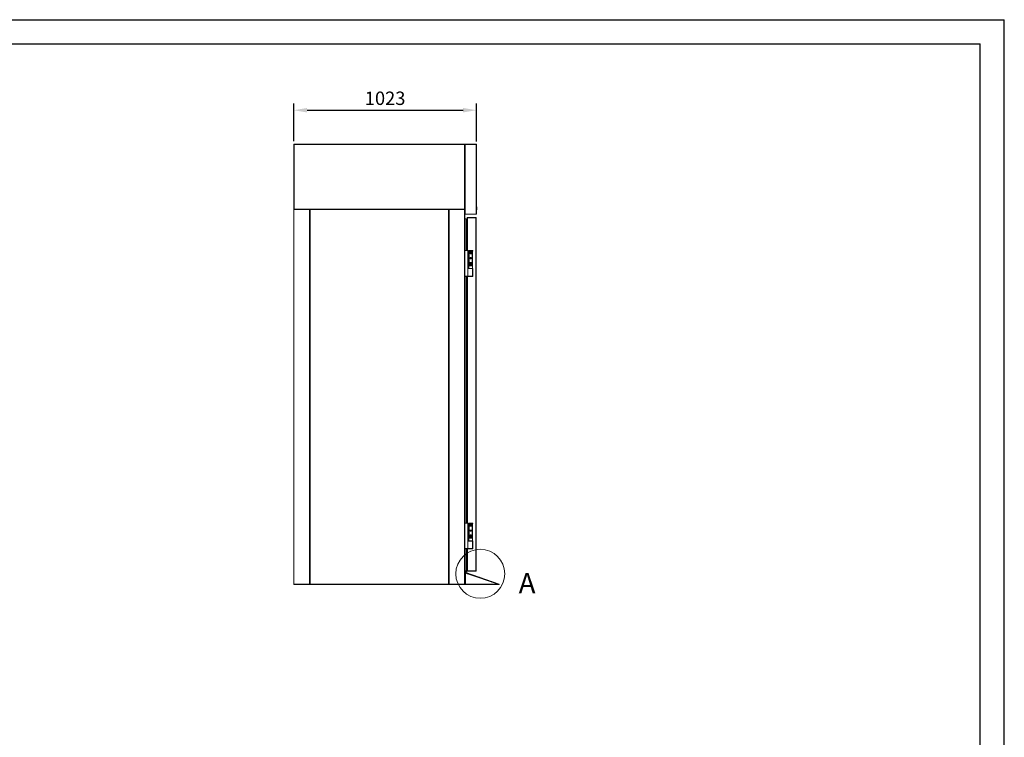
# Model space of a CAD drawing. Units: millimetres. Extents: x 46884 to 58258, y -117020 to -108987.
# Drawn here: x 52748 to 58258, y -113004 to -108987 of the extents above; entities that cross this region are included whole.
import ezdxf

# ---------------------------------------------------------------- set-up
doc = ezdxf.new("R2010")
doc.units = ezdxf.units.MM
doc.layers.add('at_Entity', color=7, linetype='Continuous')
doc.layers.add('DIM', color=4, linetype='Continuous', lineweight=9)
doc.styles.get("Standard").update_dxf_attribs({"font": 'arial.ttf'})
doc.styles.add('宋体', font='SimSun.ttf')
doc.dimstyles.new('副本 ISO-25', dxfattribs={"dimscale": 30, "dimtxt": 2.5, "dimasz": 2.5, "dimexe": 1.25, "dimexo": 0.625, "dimtad": 1, "dimdec": 0, "dimtxsty": 'Standard', "dimcen": 2.5, "dimadec": 0, "dimazin": 0, "dimtfac": 1, "dimtdec": 0, "dimtmove": 0, "dimatfit": 3, "dimfxl": 1, "dimarcsym": 0})

# ---------------------------------------------------------------- blocks, each defined once
blk = doc.blocks.new('*D521')
at = {"layer": 'Defpoints', "color": 0, "transparency": 16777216}
for p in [(55304.4, -109493.6), (54281.4, -109686.4), (55304.4, -109687.6)]:
    blk.add_point(p, dxfattribs=at)
at = {"layer": 'DIM', "color": 0, "lineweight": -2, "transparency": 16777216}
for p, q in [((54281.4, -109667.6), (54281.4, -109456.1)), ((55304.4, -109668.8), (55304.4, -109456.1)), ((54356.4, -109493.6), (55229.4, -109493.6))]:
    blk.add_line(p, q, dxfattribs=at)
at = {"layer": 'DIM', "color": 0, "transparency": 16777216}
for points in [[(54356.4, -109481.1), (54356.4, -109506.1), (54281.4, -109493.6)], [(55229.4, -109481.1), (55229.4, -109506.1), (55304.4, -109493.6)]]:
    blk.add_solid(points, dxfattribs=at)
at = {"layer": 'DIM', "color": 0, "transparency": 16777216, "insert": (54792.9, -109436.5), "char_height": 75, "attachment_point": 5}
blk.add_mtext('1023', dxfattribs=at)
blk = doc.blocks.new('f21j2f1j2j1d32')
at = {"linetype": 'Continuous', "lineweight": 0}
h = blk.add_hatch(dxfattribs=at)
h.set_pattern_fill('ANSI31', color=2, scale=10, style=0)
h.set_pattern_definition([(135, (169087.94, -53635.255), (22.45064, 22.45064), [])])
edge = h.paths.add_edge_path(flags=0)
edge.add_line((166627.5, -52352), (166627.5, -52288.4))
edge.add_arc((166631, -52288.4), 3.5, 431, 540, ccw=False)
edge.add_line((166632.1, -52285), (166819.9, -52349.7))
edge.add_line((166819.9, -52349.7), (166819.1, -52352.1))
edge.add_line((166819.1, -52352.1), (166631.3, -52287.4))
edge.add_arc((166631, -52288.4), 1, 431, 540)
edge.add_line((166630, -52288.4), (166630, -52352))
edge.add_line((166630, -52352), (166627.5, -52352))
at = {"color": 2, "linetype": 'Continuous', "lineweight": 15}
for p, q in [((166627.5, -52352), (166627.5, -52288.4)), ((166630, -52352), (166630, -52288.4)), ((166631, -52352.1), (166631, -52287.4)), ((166819.1, -52352.1), (166631.3, -52287.4)), ((166819.9, -52349.7), (166632.1, -52285)), ((166630, -52352), (166627.5, -52352)), ((166819.1, -52352.1), (166819.9, -52349.7))]:
    blk.add_line(p, q, dxfattribs=at)
at = {"color": 2}
blk.add_line((166819.1, -52352.1), (166631, -52352.1), dxfattribs=at)
at = {"color": 2, "linetype": 'Continuous', "lineweight": 15}
for radius in [3.5, 1]:
    blk.add_arc((166631, -52288.4), radius, 71, 180, dxfattribs=at)

msp = doc.modelspace()

# ---------------------------------------------------------------- linework, layer by layer
at = {"layer": 'at_Entity', "color": 9}
for p, q in [((46883.9, -108986.9), (58257.5, -108986.9)), ((58257.5, -117020.1), (58257.5, -108986.9)), ((47222, -109122.2), (58122.3, -109122.2)), ((58122.3, -116884.9), (58122.3, -109122.2))]:
    msp.add_line(p, q, dxfattribs=at)
at = {"layer": 'DIM', "color": 0}
for p, q in [((54281.4, -110047.8), (54281.4, -109684)), ((54281.4, -109684), (54282.1, -109684)), ((54282.1, -109683.3), (54282.1, -109684)), ((55238.7, -109683.3), (54282.1, -109683.3)), ((54283.1, -109685), (54283.1, -110046.8)), ((55237.7, -109685), (54283.1, -109685)), ((55237.7, -110046.8), (55237.7, -109685)), ((55238.7, -109683.3), (55238.7, -109684)), ((55239.4, -109684), (55238.7, -109684)), ((55239.4, -109683.3), (55239.4, -109684)), ((55241.1, -109683.3), (55239.4, -109683.3)), ((55241.1, -109684), (55239.4, -109684)), ((55239.4, -110047.8), (55239.4, -109684)), ((55240.1, -109684.5), (55239.4, -109684.5)), ((55239.4, -109685), (55239.4, -109684.5)), ((55239.4, -109685), (55239.4, -110049.2)), ((55239.4, -109685), (55241.1, -109685)), ((55240.1, -109685), (55240.1, -109684.5)), ((55302.3, -109683.3), (55241.1, -109683.3)), ((55241.1, -109685), (55241.1, -109683.3)), ((55241.1, -109685), (55241.1, -110074.6)), ((55302.7, -109685), (55241.1, -109685)), ((55302.7, -109683.3), (55302.3, -109683.3)), ((55302.7, -109684), (55302.5, -109684)), ((55302.7, -109684), (55302.7, -109683.3)), ((55302.7, -109685), (55302.7, -110074.6)), ((55302.7, -109685), (55304.4, -109685)), ((55304.4, -109685), (55304.4, -110074.6)), ((55304.4, -109868), (55304.4, -109868)), ((55304.4, -109868), (55304.4, -109873)), ((55304.4, -109873), (55304.4, -109873)), ((55304.4, -109873), (55304.4, -109983)), ((55304.4, -109882.1), (55304.4, -109882.1)), ((55304.4, -109884.5), (55304.4, -109882.1)), ((55304.4, -109884.5), (55304.4, -109884.5)), ((55304.4, -109885.8), (55304.4, -109885.8)), ((55304.4, -109886), (55304.4, -109886)), ((55304.4, -109900.6), (55304.4, -109886)), ((55304.4, -109900.6), (55304.4, -109900.6)), ((55304.9, -109909.4), (55304.4, -109909.4)), ((55304.9, -109909.4), (55304.9, -109952.4)), ((55304.9, -109952.4), (55304.4, -109952.4)), ((55304.9, -109910.8), (55304.9, -109910.8)), ((55304.9, -109910.8), (55304.9, -109911.4)), ((55304.9, -109911.4), (55304.9, -109911.4)), ((55304.9, -109911.4), (55304.9, -109912)), ((55304.9, -109912), (55304.9, -109912)), ((55304.9, -109912), (55304.9, -109912.1)), ((55304.9, -109912.1), (55304.9, -109912.1)), ((55304.9, -109912.1), (55304.9, -109913.2)), ((55304.9, -109912.1), (55304.9, -109912.1)), ((55304.9, -109912.1), (55304.9, -109912.1)), ((55304.9, -109913.2), (55304.9, -109913.2)), ((55304.9, -109913.2), (55304.9, -109920.8)), ((55304.9, -109920.8), (55304.9, -109920.8)), ((55304.9, -109920.8), (55304.9, -109922.6)), ((55304.9, -109922.6), (55304.9, -109922.6)), ((55304.9, -109923.2), (55304.9, -109922.6)), ((55304.9, -109923.2), (55304.9, -109923.2)), ((55304.9, -109923.2), (55304.9, -109924.7)), ((55304.9, -109924.7), (55304.9, -109924.7)), ((55304.9, -109924.7), (55304.9, -109931.6)), ((55304.9, -109931.6), (55304.9, -109931.6)), ((55304.9, -109931.6), (55304.9, -109933.2)), ((55304.9, -109933.2), (55304.9, -109933.2)), ((55304.9, -109933.2), (55304.9, -109933.6)), ((55304.9, -109933.6), (55304.9, -109933.6)), ((55304.9, -109933.6), (55304.9, -109934.3)), ((55304.9, -109934.3), (55304.9, -109934.3)), ((55304.9, -109934.3), (55304.9, -109934.9)), ((55304.9, -109934.9), (55304.9, -109934.9)), ((55305, -109937.2), (55304.9, -109937.2)), ((55305, -109938.2), (55304.9, -109938.2)), ((55305, -109942.6), (55304.9, -109942.6)), ((55305, -109943.6), (55304.9, -109943.6)), ((55304.9, -109943.7), (55305, -109943.7)), ((55305, -109945.4), (55304.9, -109945.4)), ((55305, -109945.5), (55304.9, -109945.5)), ((55305, -109946.5), (55304.9, -109946.5)), ((55305, -109949.9), (55304.9, -109949.9)), ((55305, -109950.9), (55304.9, -109950.9)), ((55305, -109937.2), (55305, -109938.2)), ((55305, -109938.2), (55305, -109942.6)), ((55305, -109942.6), (55305, -109943.6)), ((55305, -109943.6), (55305, -109943.7)), ((55305, -109945.4), (55305, -109945.5)), ((55305, -109945.5), (55305, -109946.5)), ((55305, -109946.5), (55305, -109949.9)), ((55305, -109949.9), (55305, -109950.9)), ((55304.5, -109965.1), (55304.4, -109965.1)), ((55304.5, -109966.9), (55304.4, -109966.9)), ((55304.5, -109968.4), (55304.4, -109968.4)), ((55304.5, -109972), (55304.4, -109972)), ((55304.4, -109975.4), (55304.5, -109975.4)), ((55304.4, -109983), (55304.4, -109983)), ((55304.4, -109983), (55304.4, -109988)), ((55304.4, -109988), (55304.4, -109988)), ((55304.5, -109965.1), (55304.5, -109966.9)), ((55304.5, -109966.9), (55304.5, -109968.5)), ((55304.5, -109972), (55304.5, -109968.4)), ((55304.5, -109972), (55304.5, -109975.4)), ((54281.4, -110047.8), (54282.1, -110047.8)), ((54281.4, -110049.2), (54281.4, -110050)), ((54281.4, -110049.2), (54282.8, -110049.2)), ((54281.4, -112147.1), (54281.4, -110050)), ((54282.1, -110048.5), (54282.1, -110047.8)), ((54282.1, -110048.5), (54283.2, -110048.5)), ((54282.8, -110048.5), (54282.8, -110049.2)), ((54282.8, -110049.2), (54282.8, -110050)), ((54282.9, -110049.2), (54282.8, -110049.2)), ((54282.8, -112147.1), (54282.8, -110050)), ((54369.9, -110050), (54282.8, -110050)), ((54283.1, -110046.8), (55237.7, -110046.8)), ((54370.3, -110048.5), (54283.2, -110048.5)), ((54369.9, -112147.1), (54369.9, -110050)), ((54370.3, -110048.5), (54372.1, -110048.5)), ((54370.3, -110048.5), (54370.3, -110049.2)), ((54371.4, -110049.6), (54370.7, -110049.6)), ((54371.4, -112147.5), (54371.4, -110049.6)), ((54371.4, -110050), (54373.2, -110050)), ((54371.4, -110050.2), (54371.4, -112146.8)), ((54372.8, -110050.2), (54371.4, -110050.2)), ((54372.1, -110049.2), (54372.1, -110048.5)), ((54372.1, -110048.5), (55148.7, -110048.5)), ((54372.8, -110050.2), (54372.8, -112146.8)), ((54373.2, -110050.2), (54372.8, -110050.2)), ((54373.2, -110050), (54373.2, -110050.2)), ((54373.2, -110050), (55147.9, -110050)), ((55147.9, -112147.1), (55147.9, -110050)), ((55147.9, -110050), (55148.7, -110050)), ((55148.7, -110048.5), (55150.1, -110048.5)), ((55148.7, -110050), (55148.7, -110048.5)), ((55148.7, -110050), (55149.4, -110050)), ((55149.4, -112147.1), (55149.4, -110050)), ((55149.4, -110050), (55150.1, -110050)), ((55150.1, -110050), (55150.1, -110048.5)), ((55237.2, -110048.5), (55150.1, -110048.5)), ((55150.1, -110050), (55150.8, -110050)), ((55237.9, -110050), (55150.8, -110050)), ((55150.8, -110050), (55150.8, -112147.1)), ((55237.2, -110048.5), (55238.7, -110048.5)), ((55237.7, -110049.2), (55237.9, -110049.2)), ((55237.9, -110048.5), (55237.9, -110049.2)), ((55237.9, -110049.2), (55237.9, -110050)), ((55237.9, -110049.2), (55239.4, -110049.2)), ((55237.9, -110050), (55237.9, -112147.1)), ((55239.4, -110047.8), (55238.7, -110047.8)), ((55238.7, -110048.5), (55238.7, -110047.8)), ((55239.4, -110049.2), (55239.4, -110050)), ((55239.4, -110050), (55239.4, -112147.1)), ((55241.1, -110074.6), (55239.4, -110074.6)), ((55240.1, -110074.6), (55240.1, -110075.1)), ((55302.7, -110074.6), (55241.1, -110074.6)), ((55241.1, -110074.6), (55241.1, -110076.3)), ((55304.4, -110074.6), (55302.7, -110074.6)), ((55305.4, -110034.9), (55305.4, -110051.1)), ((55305.4, -110051.3), (55305.4, -110051.4)), ((55240.1, -110075.1), (55239.4, -110075.1)), ((55241.1, -110075.6), (55239.4, -110075.6)), ((55241.1, -110076.3), (55239.4, -110076.3)), ((55302.3, -110076.3), (55241.1, -110076.3)), ((55245.9, -110102.9), (55245.9, -110279.5)), ((55251.2, -110101.4), (55252.4, -110101.4)), ((55251.2, -110101.4), (55251.2, -110279.5)), ((55252.4, -110095.3), (55253.1, -110095.3)), ((55252.4, -110095.3), (55252.4, -110279.5)), ((55252.4, -110095.4), (55252.4, -110101.4)), ((55252.4, -110101.4), (55252.4, -110101.5)), ((55253.1, -110094.5), (55300.5, -110094.5)), ((55253.1, -110095.2), (55253.1, -110094.5)), ((55254.1, -110096.2), (55300.7, -110096.2)), ((55254.1, -110096.2), (55254.1, -110279.5)), ((55254.1, -110096.2), (55254.1, -110096.2)), ((55300.5, -110094.5), (55300.7, -110094.5)), ((55300.6, -110095.4), (55301.3, -110095.4)), ((55300.7, -110095.2), (55300.7, -110094.5)), ((55300.7, -110096.2), (55300.7, -112071.8)), ((55300.7, -110096.2), (55302.4, -110096.2)), ((55302.2, -110095.4), (55302.4, -110095.4)), ((55302.7, -110076.3), (55302.3, -110076.3)), ((55302.4, -110095.4), (55302.4, -110096.2)), ((55302.4, -110096.2), (55302.4, -112071.8)), ((55302.7, -110075.6), (55302.5, -110075.6)), ((55302.7, -110075.6), (55302.7, -110076.3)), ((55254.9, -110279.5), (55239.4, -110279.5)), ((55254.9, -110380), (55254.9, -110279.5)), ((55254.9, -110279.5), (55255.2, -110279.5)), ((55255.8, -110379.5), (55255.8, -110280.1)), ((55259.4, -110279.5), (55284.4, -110279.5)), ((55259.4, -110279.5), (55259.4, -110282.5)), ((55259.4, -110282.5), (55284.4, -110282.5)), ((55261.9, -110284.5), (55261.9, -110282.5)), ((55261.9, -110284.5), (55266.4, -110284.5)), ((55261.9, -110286.5), (55261.9, -110284.5)), ((55261.9, -110286.5), (55263.9, -110286.5)), ((55261.9, -110286.5), (55261.9, -110356)), ((55279.9, -110286.5), (55263.9, -110286.5)), ((55263.9, -110286.5), (55263.9, -110356)), ((55266.4, -110284.5), (55266.4, -110282.5)), ((55266.4, -110284.5), (55277.4, -110284.5)), ((55269.5, -110291.7), (55269.5, -110297.4)), ((55270.4, -110291.5), (55273.4, -110291.5)), ((55270.5, -110291.5), (55270.5, -110297.5)), ((55272.2, -110291.5), (55272.2, -110297.5)), ((55277.4, -110282.5), (55277.4, -110284.5)), ((55277.4, -110284.5), (55281.9, -110284.5)), ((55279.9, -110286.5), (55281.9, -110286.5)), ((55279.9, -110356), (55279.9, -110286.5)), ((55281.9, -110284.5), (55281.9, -110282.5)), ((55281.9, -110284.5), (55281.9, -110286.5)), ((55281.9, -110356), (55281.9, -110286.5)), ((55284.4, -110279.5), (55284.4, -110282.5)), ((55269.5, -110318.7), (55269.5, -110324.4)), ((55269.5, -110345.7), (55269.5, -110351.4)), ((55273.4, -110297.5), (55270.4, -110297.5)), ((55270.4, -110318.5), (55273.4, -110318.5)), ((55273.4, -110324.5), (55270.4, -110324.5)), ((55270.4, -110345.5), (55273.4, -110345.5)), ((55270.5, -110318.5), (55270.5, -110324.5)), ((55270.5, -110345.5), (55270.5, -110351.5)), ((55272.2, -110318.5), (55272.2, -110324.5)), ((55272.2, -110345.5), (55272.2, -110351.5)), ((55256.4, -110380), (55254.9, -110380)), ((55255.7, -110379.5), (55256.4, -110379.5)), ((55256.4, -110379.5), (55282, -110379.5)), ((55256.4, -110422.5), (55256.4, -110380)), ((55282, -110380), (55256.4, -110380)), ((55261.4, -110364.5), (55261.4, -110366.5)), ((55282.4, -110364.5), (55261.4, -110364.5)), ((55261.4, -110366.5), (55261.4, -110379.5)), ((55261.9, -110359.1), (55261.9, -110356)), ((55261.9, -110356), (55263.9, -110356)), ((55261.9, -110359.1), (55261.9, -110363.5)), ((55264.9, -110359.7), (55261.9, -110359.1)), ((55261.9, -110363.5), (55266.4, -110363.5)), ((55261.9, -110363.5), (55262.5, -110364.5)), ((55263.9, -110356), (55279.9, -110356)), ((55264.9, -110357.6), (55264.9, -110359.7)), ((55264.9, -110359.7), (55264.9, -110360)), ((55266.4, -110360), (55264.9, -110360)), ((55265.6, -110363.5), (55265.6, -110364.5)), ((55266.4, -110360), (55277.4, -110360)), ((55266.4, -110360), (55266.4, -110363.5)), ((55266.4, -110363.5), (55277.4, -110363.5)), ((55273.4, -110351.5), (55270.4, -110351.5)), ((55277.4, -110360), (55277.4, -110363.5)), ((55278.9, -110360), (55277.4, -110360)), ((55277.4, -110363.5), (55281.9, -110363.5)), ((55278.1, -110364.5), (55278.1, -110363.5)), ((55278.9, -110359.7), (55278.9, -110357.6)), ((55281.9, -110359.1), (55278.9, -110359.7)), ((55278.9, -110360), (55278.9, -110359.7)), ((55279.9, -110356), (55281.9, -110356)), ((55281.9, -110363.5), (55281.2, -110364.5)), ((55281.9, -110356), (55281.9, -110359.1)), ((55281.9, -110359.1), (55281.9, -110363.5)), ((55282, -110379.5), (55282.3, -110379.5)), ((55282, -110422.5), (55282, -110380)), ((55282.8, -110380), (55282, -110380)), ((55282.3, -110379.5), (55283.4, -110379.5)), ((55282.4, -110366.5), (55282.4, -110364.5)), ((55282.4, -110379.5), (55282.4, -110366.5)), ((55282.8, -110380), (55282.8, -110423.5)), ((55283.9, -110380), (55282.8, -110380)), ((55283.9, -110423.5), (55283.9, -110380)), ((55239.4, -110422.5), (55256.4, -110422.5)), ((55256.3, -110423.5), (55239.4, -110423.5)), ((55245.9, -110423.5), (55245.9, -111804.5)), ((55251.2, -110423.5), (55251.2, -111804.5)), ((55252.4, -110423.5), (55252.4, -111804.5)), ((55254.1, -110423.5), (55254.1, -111804.5)), ((55282.9, -110423.5), (55256.3, -110423.5)), ((55256.4, -110422.5), (55282, -110422.5)), ((55282.8, -110423.5), (55282.9, -110423.5)), ((55283.9, -110423.5), (55282.9, -110423.5)), ((55254.9, -111804.5), (55239.4, -111804.5)), ((55254.9, -111905), (55254.9, -111804.5)), ((55254.9, -111804.5), (55255.2, -111804.5)), ((55255.8, -111904.5), (55255.8, -111805.1)), ((55259.4, -111804.5), (55259.4, -111807.5)), ((55259.4, -111804.5), (55284.4, -111804.5)), ((55259.4, -111807.5), (55284.4, -111807.5)), ((55261.9, -111809.5), (55261.9, -111807.5)), ((55261.9, -111809.5), (55266.4, -111809.5)), ((55261.9, -111811.5), (55261.9, -111809.5)), ((55261.9, -111811.5), (55263.9, -111811.5)), ((55261.9, -111811.5), (55261.9, -111881)), ((55279.9, -111811.5), (55263.9, -111811.5)), ((55263.9, -111811.5), (55263.9, -111881)), ((55266.4, -111809.5), (55266.4, -111807.5)), ((55266.4, -111809.5), (55277.4, -111809.5)), ((55269.5, -111816.7), (55269.5, -111822.4)), ((55270.4, -111816.5), (55273.4, -111816.5)), ((55273.4, -111822.5), (55270.4, -111822.5)), ((55270.5, -111816.5), (55270.5, -111822.5)), ((55272.2, -111816.5), (55272.2, -111822.5)), ((55277.4, -111807.5), (55277.4, -111809.5)), ((55277.4, -111809.5), (55281.9, -111809.5)), ((55279.9, -111811.5), (55281.9, -111811.5)), ((55279.9, -111881), (55279.9, -111811.5)), ((55281.9, -111809.5), (55281.9, -111807.5)), ((55281.9, -111809.5), (55281.9, -111811.5)), ((55281.9, -111881), (55281.9, -111811.5)), ((55284.4, -111804.5), (55284.4, -111807.5)), ((55261.4, -111889.5), (55261.4, -111891.5)), ((55282.4, -111889.5), (55261.4, -111889.5)), ((55261.4, -111891.5), (55261.4, -111904.5)), ((55261.9, -111884.1), (55261.9, -111881)), ((55261.9, -111881), (55263.9, -111881)), ((55261.9, -111884.1), (55261.9, -111888.5)), ((55264.9, -111884.7), (55261.9, -111884.1)), ((55261.9, -111888.5), (55266.4, -111888.5)), ((55261.9, -111888.5), (55262.5, -111889.5)), ((55263.9, -111881), (55279.9, -111881)), ((55264.9, -111882.6), (55264.9, -111884.7)), ((55264.9, -111884.7), (55264.9, -111885)), ((55266.4, -111885), (55264.9, -111885)), ((55265.6, -111888.5), (55265.6, -111889.5)), ((55266.4, -111885), (55266.4, -111888.5)), ((55266.4, -111885), (55277.4, -111885)), ((55266.4, -111888.5), (55277.4, -111888.5)), ((55269.5, -111843.7), (55269.5, -111849.4)), ((55269.5, -111870.7), (55269.5, -111876.4)), ((55270.4, -111843.5), (55273.4, -111843.5)), ((55273.4, -111849.5), (55270.4, -111849.5)), ((55270.4, -111870.5), (55273.4, -111870.5)), ((55273.4, -111876.5), (55270.4, -111876.5)), ((55270.5, -111843.5), (55270.5, -111849.5)), ((55270.5, -111870.5), (55270.5, -111876.5)), ((55272.2, -111843.5), (55272.2, -111849.5)), ((55272.2, -111870.5), (55272.2, -111876.5)), ((55277.4, -111885), (55277.4, -111888.5)), ((55278.9, -111885), (55277.4, -111885)), ((55277.4, -111888.5), (55281.9, -111888.5)), ((55278.1, -111889.5), (55278.1, -111888.5)), ((55278.9, -111884.7), (55278.9, -111882.6)), ((55281.9, -111884.1), (55278.9, -111884.7)), ((55278.9, -111885), (55278.9, -111884.7)), ((55279.9, -111881), (55281.9, -111881)), ((55281.9, -111888.5), (55281.2, -111889.5)), ((55281.9, -111881), (55281.9, -111884.1)), ((55281.9, -111884.1), (55281.9, -111888.5)), ((55282.4, -111891.5), (55282.4, -111889.5)), ((55282.4, -111904.5), (55282.4, -111891.5)), ((55239.4, -111947.5), (55256.4, -111947.5)), ((55256.4, -111905), (55254.9, -111905)), ((55255.7, -111904.5), (55256.4, -111904.5)), ((55256.4, -111904.5), (55282, -111904.5)), ((55256.4, -111947.5), (55256.4, -111905)), ((55282, -111905), (55256.4, -111905)), ((55256.4, -111947.5), (55282, -111947.5)), ((55282, -111904.5), (55282.3, -111904.5)), ((55282, -111947.5), (55282, -111905)), ((55282.8, -111905), (55282, -111905)), ((55282.3, -111904.5), (55283.4, -111904.5)), ((55282.8, -111905), (55282.8, -111948.5)), ((55283.9, -111905), (55282.8, -111905)), ((55283.9, -111948.5), (55283.9, -111905)), ((55256.3, -111948.5), (55239.4, -111948.5)), ((55245.9, -111948.5), (55245.9, -112070.8)), ((55251.2, -111948.5), (55251.2, -112072)), ((55252.4, -111948.5), (55252.4, -112072.8)), ((55254.1, -111948.5), (55254.1, -112071.8)), ((55282.9, -111948.5), (55256.3, -111948.5)), ((55282.8, -111948.5), (55282.9, -111948.5)), ((55283.9, -111948.5), (55282.9, -111948.5)), ((55252.4, -112072), (55251.2, -112072)), ((55252.4, -112072.1), (55252.3, -112072)), ((55252.4, -112072.1), (55252.4, -112072.6)), ((55252.4, -112072.8), (55253.1, -112072.8)), ((55253.1, -112072.8), (55253.1, -112073.5)), ((55253.1, -112073.5), (55300.5, -112073.5)), ((55254.1, -112071.8), (55300.7, -112071.8)), ((55300.5, -112073.5), (55300.7, -112073.5)), ((55300.6, -112072.6), (55301.3, -112072.6)), ((55300.7, -112071.8), (55302.4, -112071.8)), ((55300.7, -112072.8), (55300.7, -112073.5)), ((55302.2, -112072.6), (55302.4, -112072.6)), ((55302.4, -112072.6), (55302.4, -112071.8)), ((54281.4, -112147.8), (54281.4, -112147.1)), ((54282.8, -112147.8), (54281.4, -112147.8)), ((54282.8, -112147.1), (54282.8, -112147.1)), ((54282.8, -112147.8), (54282.8, -112147.1)), ((54282.8, -112147.1), (54369.9, -112147.1)), ((54282.8, -112147.8), (54282.9, -112147.8)), ((54282.8, -112148.5), (54282.8, -112147.8)), ((54282.8, -112148.5), (54283.2, -112148.5)), ((54283.2, -112148.5), (54370.3, -112148.5)), ((54370.3, -112148.5), (54370.3, -112147.8)), ((54371.4, -112147.5), (54370.7, -112147.5)), ((54372.8, -112146.8), (54371.4, -112146.8)), ((54372.1, -112147.8), (54372.1, -112148.5)), ((54372.1, -112147.8), (54372.2, -112147.8)), ((54372.1, -112148.5), (55148.7, -112148.5)), ((54372.2, -112147.8), (54372.2, -112146.8)), ((54372.3, -112147.8), (54372.2, -112147.8)), ((54372.3, -112146.8), (54372.3, -112147.1)), ((54372.3, -112147.1), (54372.3, -112147.8)), ((54373.1, -112147.1), (54372.3, -112147.1)), ((54373.2, -112146.8), (54372.8, -112146.8)), ((54373.2, -112147.1), (54373.2, -112146.8)), ((54373.2, -112147.1), (55147.9, -112147.1)), ((55148.7, -112147.1), (55147.9, -112147.1)), ((55148.8, -112147.1), (55148.7, -112147.1)), ((55148.7, -112147.1), (55148.7, -112148.5)), ((55149.4, -112147.1), (55148.7, -112147.1)), ((55148.8, -112147.8), (55148.7, -112147.8)), ((55148.8, -112147.1), (55148.8, -112147.8)), ((55148.8, -112147.1), (55148.8, -112147.1)), ((55149.3, -112147.1), (55150.1, -112147.1)), ((55149.3, -112147.8), (55149.3, -112147.1)), ((55149.3, -112147.8), (55150.1, -112147.8)), ((55150.1, -112147.1), (55149.4, -112147.1)), ((55150.1, -112147.1), (55150.1, -112148.5)), ((55150.8, -112147.1), (55150.1, -112147.1)), ((55237.2, -112148.5), (55150.1, -112148.5)), ((55237.9, -112147.1), (55150.8, -112147.1)), ((55237.9, -112148.5), (55237.2, -112148.5)), ((55237.9, -112147.8), (55237.7, -112147.8)), ((55237.9, -112147.8), (55237.9, -112147.1)), ((55237.9, -112147.8), (55239.4, -112147.8)), ((55237.9, -112148.5), (55237.9, -112147.8)), ((55239.4, -112147.8), (55239.4, -112147.1))]:
    msp.add_line(p, q, dxfattribs=at)
at = {"layer": 'DIM', "color": 0, "flags": 128}
for points in [[(55302.3, -109683.3), (55302.3, -109683.4), (55302.3, -109683.5), (55302.4, -109683.6), (55302.4, -109683.8), (55302.5, -109684.1), (55302.5, -109684.4), (55302.6, -109684.7), (55302.7, -109685)], [(55302.7, -109685), (55302.6, -109684.7), (55302.5, -109684.4), (55302.5, -109684.1), (55302.5, -109684)], [(55302.3, -110076.3), (55302.3, -110076.3), (55302.3, -110076.2), (55302.4, -110076.1), (55302.4, -110075.8), (55302.5, -110075.6), (55302.5, -110075.3), (55302.6, -110075), (55302.7, -110074.6)], [(55302.7, -110074.6), (55302.6, -110075), (55302.5, -110075.3), (55302.5, -110075.6), (55302.5, -110075.6)], [(55253.1, -110094.9), (55253, -110095), (55252.7, -110095.3)], [(55253.5, -110095.5), (55253.5, -110095.5), (55253.4, -110095.6)], [(55246.8, -112069.8), (55246.9, -112070.1), (55247.1, -112071.5)], [(55253.1, -112073.2), (55253, -112073), (55252.7, -112072.8)]]:
    msp.add_lwpolyline(points, dxfattribs=at)
at = {"layer": 'DIM', "color": 0}
msp.add_circle((55325.6, -112088.3), 137, dxfattribs=at)
for centre, radius, start, end in [((55241.1, -109685), 1.7, 143.9681, 162.8954), ((55241.1, -109685), 1, 90, 180), ((55302.7, -109685), 1.7, 0, 90), ((55302.7, -109685), 1, 0, 90), ((55241.1, -110074.6), 1, 180, 270), ((55302.7, -110074.6), 1, 270, 0), ((55302.7, -110074.6), 1.7, 270, 0), ((55304.4, -110034.9), 1, 0, 90), ((55304.4, -110051.1), 1, 270, 0), ((55241.1, -110074.6), 1.7, 197.1046, 216.0319), ((55242.8, -110104.6), 3.6, 28.5037, 160.4825), ((55248.7, -110101.3), 3.2, 208.5037, 319.2513), ((55300.7, -110096.2), 1.7, 0, 90), ((55300.7, -110096.2), 1, 0, 90), ((55270.4, -110294.5), 3, 90, 270), ((55270.4, -110294.5), 3.6, 0, 56.4427), ((55270.4, -110294.5), 3.6, 303.5573, 0), ((55273.4, -110294.5), 3, 270, 90), ((55270.4, -110321.5), 3, 90, 270), ((55270.4, -110348.5), 3, 90, 270), ((55270.4, -110321.5), 3.6, 0, 56.4427), ((55270.4, -110321.5), 3.6, 303.5573, 0), ((55270.4, -110348.5), 3.6, 0, 56.4427), ((55270.4, -110348.5), 3.6, 303.5573, 0), ((55273.4, -110321.5), 3, 270, 90), ((55273.4, -110348.5), 3, 270, 90), ((55252, -110379.9), 4.37, 358.388, 4.9441), ((55281.3, -110379.9), 0.743, 350.6641, 30.7212), ((55282.3, -110380), 0.494, 359.3335, 89.2771), ((55283.4, -110380), 0.5, 0, 90), ((55247.9, -110422.8), 8.51, 354.9505, 1.69), ((55270.4, -111819.5), 3, 90, 270), ((55270.4, -111819.5), 3.6, 0, 56.4427), ((55270.4, -111819.5), 3.6, 303.5573, 0), ((55273.4, -111819.5), 3, 270, 90), ((55270.4, -111846.5), 3, 90, 270), ((55270.4, -111873.5), 3, 90, 270), ((55270.4, -111846.5), 3.6, 0, 56.4427), ((55270.4, -111846.5), 3.6, 303.5573, 0), ((55270.4, -111873.5), 3.6, 0, 56.4427), ((55270.4, -111873.5), 3.6, 303.5573, 0), ((55273.4, -111846.5), 3, 270, 90), ((55273.4, -111873.5), 3, 270, 90), ((55247.9, -111947.8), 8.51, 354.9505, 1.69), ((55252, -111904.9), 4.37, 358.3869, 4.9455), ((55281.3, -111904.9), 0.743, 350.6585, 30.7292), ((55282.3, -111905), 0.494, 359.3305, 89.2869), ((55283.4, -111905), 0.5, 0, 90), ((55241.6, -112071.5), 8, 253.662, 17.1867), ((55241.6, -112071.5), 5.5, 245.8473, 0), ((55300.7, -112071.8), 1.7, 270, 0), ((55300.7, -112071.8), 1, 270, 0), ((54369.7, -112146.1), 1.7, 288.0341, 307.6246)]:
    msp.add_arc(centre, radius, start, end, dxfattribs=at)
for centre in [(55271.9, -110357.6), (55271.9, -111882.6)]:
    msp.add_ellipse(centre, major_axis=(7, 0), ratio=0.210526, start_param=0, end_param=3.141593, dxfattribs=at)
for points, knots in [([(54281.4, -109684), (54281.4, -109684.1), (54281.4, -109684.3), (54281.8, -109684.5), (54282.2, -109684.7), (54282.7, -109684.9), (54283, -109685), (54283.1, -109685)], [0, 0, 0, 0, 0.229273, 0.458621, 0.687979, 0.917322, 1, 1, 1, 1]), ([(54283.1, -109685), (54283, -109684.8), (54282.8, -109684.4), (54282.6, -109683.9), (54282.4, -109683.5), (54282.2, -109683.4), (54282.1, -109683.3), (54282.1, -109683.3)], [0, 0, 0, 0, 0.229263, 0.458628, 0.687974, 0.91732, 1, 1, 1, 1]), ([(54283.1, -109685), (54283, -109684.9), (54282.8, -109684.6), (54282.6, -109684.3), (54282.3, -109684.1), (54282.1, -109684.1), (54282.1, -109684)], [0, 0, 0, 0, 0.254703, 0.509566, 0.764374, 1, 1, 1, 1]), ([(54282.1, -109684), (54282.1, -109684.1), (54282.1, -109684.3), (54282.4, -109684.6), (54282.7, -109684.8), (54282.9, -109685), (54283.1, -109685)], [0, 0, 0, 0, 0.254712, 0.50954, 0.76437, 1, 1, 1, 1]), ([(55238.7, -109683.3), (55238.6, -109683.4), (55238.4, -109683.4), (55238.2, -109683.7), (55238, -109684.2), (55237.8, -109684.7), (55237.7, -109685), (55237.7, -109685)], [0, 0, 0, 0, 0.229265, 0.458628, 0.687941, 0.917322, 1, 1, 1, 1]), ([(55237.7, -109685), (55237.9, -109685), (55238.3, -109684.8), (55238.8, -109684.6), (55239.2, -109684.4), (55239.4, -109684.2), (55239.4, -109684.1), (55239.4, -109684)], [0, 0, 0, 0, 0.229225, 0.458624, 0.68797, 0.917305, 1, 1, 1, 1]), ([(55237.7, -109685), (55237.8, -109685), (55238.1, -109684.8), (55238.4, -109684.5), (55238.6, -109684.3), (55238.7, -109684.1), (55238.7, -109684)], [0, 0, 0, 0, 0.2547052, 0.5095268, 0.7643714, 1, 1, 1, 1]), ([(55238.7, -109684), (55238.6, -109684.1), (55238.4, -109684.1), (55238.2, -109684.3), (55237.9, -109684.7), (55237.7, -109684.9), (55237.7, -109685)], [0, 0, 0, 0, 0.254728, 0.509563, 0.764364, 1, 1, 1, 1]), ([(54283.1, -110046.8), (54282.9, -110046.9), (54282.5, -110047.1), (54281.9, -110047.3), (54281.5, -110047.5), (54281.4, -110047.7), (54281.4, -110047.8), (54281.4, -110047.8)], [0, 0, 0, 0, 0.229275, 0.458623, 0.687965, 0.917308, 1, 1, 1, 1]), ([(54282.8, -110048.5), (54282.6, -110048.6), (54282.2, -110048.6), (54281.8, -110048.9), (54281.7, -110049.1), (54281.6, -110049.2)], [0, 0, 0, 0, 0.384745, 0.769528, 1, 1, 1, 1]), ([(54282.1, -110048.5), (54282.1, -110048.5), (54282.3, -110048.5), (54282.5, -110048.1), (54282.8, -110047.7), (54282.9, -110047.2), (54283, -110046.9), (54283.1, -110046.8)], [0, 0, 0, 0, 0.229263, 0.458588, 0.687945, 0.917323, 1, 1, 1, 1]), ([(54283.1, -110046.8), (54282.9, -110046.9), (54282.7, -110047.1), (54282.3, -110047.4), (54282.1, -110047.6), (54282.1, -110047.8), (54282.1, -110047.8)], [0, 0, 0, 0, 0.254735, 0.509517, 0.7643859, 1, 1, 1, 1]), ([(54282.1, -110047.8), (54282.2, -110047.8), (54282.3, -110047.8), (54282.6, -110047.6), (54282.8, -110047.2), (54283, -110047), (54283.1, -110046.8)], [0, 0, 0, 0, 0.25469, 0.509525, 0.764367, 1, 1, 1, 1]), ([(54282.8, -110050), (54282.8, -110049.8), (54282.9, -110049.4), (54283, -110048.9), (54283.1, -110048.6), (54283.1, -110048.6), (54283.2, -110048.5)], [0, 0, 0, 0, 0.250011, 0.499994, 0.750005, 1, 1, 1, 1]), ([(54370.3, -110048.5), (54370.3, -110048.6), (54370.2, -110048.6), (54370.1, -110048.9), (54370, -110049.4), (54370, -110049.8), (54369.9, -110050)], [0, 0, 0, 0, 0.249995, 0.500006, 0.749981, 1, 1, 1, 1]), ([(54370.3, -110049.2), (54370.3, -110049.3), (54370.2, -110049.3), (54370.1, -110049.4), (54370, -110049.7), (54370, -110049.9), (54369.9, -110050)], [0, 0, 0, 0, 0.249973, 0.500001, 0.749946, 1, 1, 1, 1]), ([(54369.9, -110050), (54370.1, -110049.9), (54370.5, -110049.9), (54371, -110049.8), (54371.3, -110049.7), (54371.3, -110049.6), (54371.4, -110049.6)], [0, 0, 0, 0, 0.250007, 0.50003, 0.750008, 1, 1, 1, 1]), ([(54369.9, -110050), (54370, -110049.9), (54370.2, -110049.9), (54370.5, -110049.8), (54370.6, -110049.7), (54370.7, -110049.6), (54370.7, -110049.6)], [0, 0, 0, 0, 0.250023, 0.499999, 0.750027, 1, 1, 1, 1]), ([(54372.1, -110048.5), (54372.2, -110048.6), (54372.3, -110048.6), (54372.6, -110048.9), (54372.8, -110049.3), (54373, -110049.7), (54373.1, -110049.9), (54373.2, -110050)], [0, 0, 0, 0, 0.238396, 0.476887, 0.715425, 0.953913, 1, 1, 1, 1]), ([(54372.1, -110049.2), (54372.2, -110049.3), (54372.4, -110049.3), (54372.7, -110049.5), (54373, -110049.8), (54373.1, -110049.9), (54373.2, -110050)], [0, 0, 0, 0, 0.294976, 0.59038, 0.885679, 1, 1, 1, 1]), ([(55237.2, -110048.5), (55237.3, -110048.6), (55237.4, -110048.6), (55237.5, -110048.9), (55237.7, -110049.3), (55237.8, -110049.7), (55237.9, -110049.9), (55237.9, -110050)], [0, 0, 0, 0, 0.224991, 0.450067, 0.675147, 0.9002, 1, 1, 1, 1]), ([(55237.7, -110046.8), (55237.7, -110047), (55237.9, -110047.5), (55238.1, -110048), (55238.4, -110048.4), (55238.5, -110048.5), (55238.6, -110048.5), (55238.7, -110048.5)], [0, 0, 0, 0, 0.229261, 0.458624, 0.687952, 0.917323, 1, 1, 1, 1]), ([(55239.4, -110047.8), (55239.3, -110047.8), (55239.3, -110047.6), (55239, -110047.4), (55238.5, -110047.2), (55238, -110047), (55237.7, -110046.9), (55237.7, -110046.8)], [0, 0, 0, 0, 0.229285, 0.458639, 0.687972, 0.917306, 1, 1, 1, 1]), ([(55238.7, -110047.8), (55238.7, -110047.8), (55238.6, -110047.6), (55238.4, -110047.3), (55238, -110047.1), (55237.8, -110046.9), (55237.7, -110046.8)], [0, 0, 0, 0, 0.254683, 0.509582, 0.764417, 1, 1, 1, 1]), ([(55237.7, -110046.8), (55237.8, -110047), (55237.9, -110047.2), (55238.2, -110047.6), (55238.4, -110047.8), (55238.6, -110047.8), (55238.7, -110047.8)], [0, 0, 0, 0, 0.254668, 0.509566, 0.764374, 1, 1, 1, 1]), ([(55239.1, -110049.2), (55239.1, -110049.2), (55239, -110049), (55238.6, -110048.7), (55238.2, -110048.6), (55238, -110048.5), (55237.9, -110048.5)], [0, 0, 0, 0, 0.155924, 0.501406, 0.846759, 1, 1, 1, 1]), ([(55305.4, -110051.4), (55305.4, -110051.4), (55305.4, -110051.5), (55305.3, -110051.6), (55305.2, -110051.9), (55305, -110052.2), (55304.7, -110052.3), (55304.5, -110052.4), (55304.4, -110052.4)], [0, 0, 0, 0, 0.020044, 0.141483, 0.356146, 0.570755, 0.785409, 1, 1, 1, 1]), ([(55254.1, -110096.2), (55253.9, -110096.1), (55253.4, -110095.9), (55252.9, -110095.6), (55252.5, -110095.4), (55252.4, -110095.3), (55252.4, -110095.3), (55252.4, -110095.3)], [0, 0, 0, 0, 0.254761, 0.518107, 0.746012, 0.943853, 1, 1, 1, 1]), ([(55253.1, -110094.5), (55253.2, -110094.6), (55253.4, -110094.6), (55253.6, -110095), (55253.8, -110095.6), (55254, -110096), (55254.1, -110096.2)], [0, 0, 0, 0, 0.249981, 0.499983, 0.749986, 1, 1, 1, 1]), ([(55253.1, -110095.2), (55253.2, -110095.3), (55253.4, -110095.3), (55253.6, -110095.5), (55253.8, -110095.8), (55254, -110096.1), (55254.1, -110096.2)], [0, 0, 0, 0, 0.2499714, 0.499965, 0.7499788, 1, 1, 1, 1]), ([(55254.1, -110096.2), (55253.9, -110096.1), (55253.7, -110095.8), (55253.4, -110095.6), (55253.2, -110095.4), (55253.1, -110095.3), (55253.1, -110095.3), (55253.1, -110095.3)], [0, 0, 0, 0, 0.347432, 0.56066, 0.739356, 0.918832, 1, 1, 1, 1]), ([(55300.7, -110096.2), (55300.7, -110096), (55300.6, -110095.6), (55300.6, -110095), (55300.5, -110094.6), (55300.5, -110094.6), (55300.5, -110094.5)], [0, 0, 0, 0, 0.250026, 0.500003, 0.750011, 1, 1, 1, 1]), ([(55255.2, -110279.5), (55255.3, -110279.5), (55255.5, -110279.6), (55255.7, -110279.7), (55255.8, -110279.9), (55255.8, -110280.1), (55255.8, -110280.1)], [0, 0, 0, 0, 0.19979, 0.398536, 0.679003, 1, 1, 1, 1]), ([(55254.9, -110380), (55254.9, -110380), (55254.9, -110380), (55255.1, -110379.9), (55255.3, -110379.7), (55255.6, -110379.6), (55255.7, -110379.6), (55255.7, -110379.5)], [0, 0, 0, 0, 0.005278, 0.158947, 0.523439, 0.782134, 1, 1, 1, 1]), ([(55282.8, -110423.5), (55282.8, -110423.4), (55282.7, -110423.3), (55282.4, -110423), (55282.2, -110422.7), (55282, -110422.5), (55282, -110422.5)], [0, 0, 0, 0, 0.251265, 0.574053, 0.995666, 1, 1, 1, 1]), ([(55255.2, -111804.5), (55255.3, -111804.5), (55255.5, -111804.6), (55255.7, -111804.7), (55255.8, -111804.9), (55255.8, -111805.1), (55255.8, -111805.1)], [0, 0, 0, 0, 0.199799, 0.398549, 0.678997, 1, 1, 1, 1]), ([(55254.9, -111905), (55254.9, -111905), (55254.9, -111905), (55255.1, -111904.9), (55255.3, -111904.7), (55255.6, -111904.6), (55255.7, -111904.6), (55255.7, -111904.5)], [0, 0, 0, 0, 0.005278, 0.15895, 0.52345, 0.78213, 1, 1, 1, 1]), ([(55282.8, -111948.5), (55282.8, -111948.4), (55282.7, -111948.3), (55282.4, -111948), (55282.2, -111947.7), (55282, -111947.5), (55282, -111947.5)], [0, 0, 0, 0, 0.251279, 0.574035, 0.995666, 1, 1, 1, 1]), ([(55245.9, -112070.8), (55245.7, -112071.1), (55245.3, -112071.7), (55244.4, -112072.3), (55243.7, -112072.6), (55243.1, -112072.7), (55242.5, -112072.7), (55241.9, -112072.6), (55241.3, -112072.4), (55240.6, -112072), (55239.8, -112071.3), (55239.5, -112070.6), (55239.4, -112070.3)], [0, 0, 0, 0, 0.15812, 0.299591, 0.365066, 0.428198, 0.490485, 0.553626, 0.619142, 0.688164, 0.838149, 1, 1, 1, 1]), ([(55251.2, -112070.3), (55251, -112070.1), (55250.6, -112069.7), (55249.8, -112069.3), (55248.9, -112069.1), (55248, -112069.2), (55247.1, -112069.5), (55246.4, -112070.1), (55246.1, -112070.6), (55245.9, -112070.8)], [0, 0, 0, 0, 0.1372256, 0.2803077, 0.412756, 0.5431512, 0.681234, 0.833149, 1, 1, 1, 1]), ([(55254.1, -112071.8), (55253.9, -112072), (55253.4, -112072.2), (55252.9, -112072.5), (55252.5, -112072.7), (55252.4, -112072.8), (55252.4, -112072.8), (55252.4, -112072.8)], [0, 0, 0, 0, 0.2547635, 0.518103, 0.7460094, 0.9438528, 1, 1, 1, 1]), ([(55253.1, -112073.5), (55253.2, -112073.5), (55253.4, -112073.5), (55253.6, -112073.1), (55253.8, -112072.5), (55254, -112072.1), (55254.1, -112071.8)], [0, 0, 0, 0, 0.2499897, 0.4999755, 0.7500004, 1, 1, 1, 1]), ([(55254.1, -112071.8), (55253.9, -112072), (55253.7, -112072.2), (55253.4, -112072.5), (55253.2, -112072.7), (55253.1, -112072.8), (55253.1, -112072.8), (55253.1, -112072.8)], [0, 0, 0, 0, 0.3473934, 0.5606628, 0.7393474, 0.9188336, 1, 1, 1, 1]), ([(55253.1, -112072.8), (55253.2, -112072.8), (55253.4, -112072.8), (55253.6, -112072.6), (55253.8, -112072.2), (55254, -112072), (55254.1, -112071.8)], [0, 0, 0, 0, 0.249987, 0.499976, 0.750024, 1, 1, 1, 1]), ([(55253.6, -112072.7), (55253.6, -112072.7), (55253.5, -112072.7), (55253.4, -112072.7), (55253.2, -112072.7), (55253.1, -112072.7), (55253.1, -112072.6)], [0, 0, 0, 0, 0.0196921, 0.4053976, 0.7875717, 1, 1, 1, 1]), ([(55300.7, -112071.8), (55300.7, -112072.1), (55300.6, -112072.5), (55300.6, -112073.1), (55300.5, -112073.5), (55300.5, -112073.5), (55300.5, -112073.5)], [0, 0, 0, 0, 0.25001, 0.500012, 0.750001, 1, 1, 1, 1]), ([(54281.6, -112147.8), (54281.7, -112147.9), (54281.8, -112148.2), (54282.2, -112148.5), (54282.6, -112148.5), (54282.8, -112148.5)], [0, 0, 0, 0, 0.2305025, 0.615259, 1, 1, 1, 1]), ([(54283.2, -112148.5), (54283.1, -112148.5), (54283.1, -112148.5), (54283, -112148.1), (54282.9, -112147.7), (54282.8, -112147.3), (54282.8, -112147.1)], [0, 0, 0, 0, 0.2499935, 0.4999883, 0.7499912, 1, 1, 1, 1]), ([(54369.9, -112147.1), (54370, -112147.3), (54370, -112147.7), (54370.1, -112148.1), (54370.2, -112148.5), (54370.3, -112148.5), (54370.3, -112148.5)], [0, 0, 0, 0, 0.250017, 0.500012, 0.750007, 1, 1, 1, 1]), ([(54369.9, -112147.1), (54370, -112147.2), (54370, -112147.4), (54370.1, -112147.6), (54370.2, -112147.8), (54370.3, -112147.8), (54370.3, -112147.8)], [0, 0, 0, 0, 0.250051, 0.500031, 0.75003, 1, 1, 1, 1]), ([(54371.4, -112147.5), (54371.3, -112147.5), (54371.3, -112147.4), (54371, -112147.3), (54370.5, -112147.2), (54370.1, -112147.1), (54369.9, -112147.1)], [0, 0, 0, 0, 0.249995, 0.499972, 0.74999, 1, 1, 1, 1]), ([(54370.7, -112147.5), (54370.7, -112147.5), (54370.6, -112147.4), (54370.5, -112147.3), (54370.2, -112147.2), (54370, -112147.1), (54369.9, -112147.1)], [0, 0, 0, 0, 0.249985, 0.500009, 0.749965, 1, 1, 1, 1]), ([(54372.1, -112148.5), (54372.2, -112148.5), (54372.3, -112148.5), (54372.6, -112148.2), (54372.8, -112147.7), (54373, -112147.4), (54373.1, -112147.1), (54373.2, -112147.1)], [0, 0, 0, 0, 0.238395, 0.476885, 0.715405, 0.953891, 1, 1, 1, 1]), ([(54372.1, -112147.8), (54372.2, -112147.8), (54372.4, -112147.8), (54372.7, -112147.6), (54373, -112147.3), (54373.1, -112147.1), (54373.2, -112147.1)], [0, 0, 0, 0, 0.2949734, 0.5903575, 0.8856802, 1, 1, 1, 1]), ([(55237.2, -112148.5), (55237.3, -112148.5), (55237.4, -112148.5), (55237.5, -112148.2), (55237.7, -112147.8), (55237.8, -112147.4), (55237.9, -112147.2), (55237.9, -112147.1)], [0, 0, 0, 0, 0.2249966, 0.4500621, 0.6751437, 0.9001752, 1, 1, 1, 1]), ([(55239.1, -112147.8), (55239.1, -112147.9), (55239, -112148.1), (55238.6, -112148.4), (55238.2, -112148.5), (55238, -112148.5), (55237.9, -112148.5)], [0, 0, 0, 0, 0.15592, 0.501419, 0.846765, 1, 1, 1, 1])]:
    msp.add_open_spline(points, degree=3, knots=knots, dxfattribs=at)

# ---------------------------------------------------------------- block references
at = {"color": 0}
msp.add_blockref('f21j2f1j2j1d32', (-111388.1, -59796.6), dxfattribs=at)

# ---------------------------------------------------------------- texts
at = {"style": '宋体'}
msp.add_text('A', height=113.6, dxfattribs=at).set_placement((55540.2, -112197.5))

# ---------------------------------------------------------------- dimensions: what is measured, and where the dimension line sits
at = {"layer": 'DIM', "color": 0}
dim = msp.add_linear_dim(base=(55304.4, -109493.6), p1=(54281.4, -109686.4), p2=(55304.4, -109687.6), dimstyle='副本 ISO-25', dxfattribs=at)
dim.commit()
dim.dimension.update_dxf_attribs({"geometry": '*D521', "text_midpoint": (54792.9, -109493.6), "dimtype": 160})

doc.saveas('drawing.dxf')
